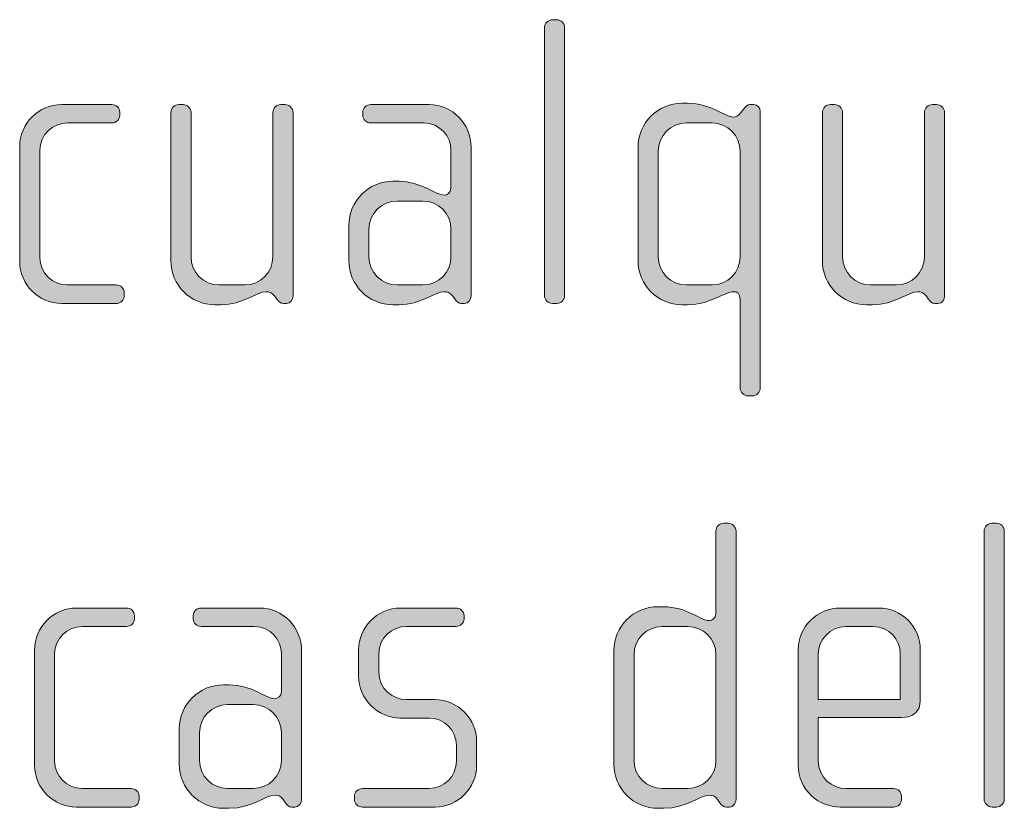
# Model space of a CAD drawing. Units: inches. Extents: x 27 to 184, y -291 to -21.
# Drawn here: x 119 to 125, y -274 to -269 of the extents above; entities that cross this region are included whole.
import ezdxf

# ---------------------------------------------------------------- set-up
doc = ezdxf.new("R2010")
doc.units = ezdxf.units.IN
doc.header["$MEASUREMENT"] = 0
doc.layers.add('Layer 1', color=7, linetype='Continuous')

msp = doc.modelspace()

# ---------------------------------------------------------------- hatches: boundary and pattern name
at = {"layer": 'Layer 1', "true_color": 0x231f20}
h = msp.add_hatch(color=179, dxfattribs=at)
h.dxf.hatch_style = 2
edge = h.paths.add_edge_path()
edge.add_spline(control_points=[(122.0367, -270.6288), (122.0367, -270.6288), (122.0118, -270.6288), (122.0118, -270.6288), (121.9874, -270.6288), (121.965, -270.6064), (121.965, -270.5819), (121.965, -270.5819), (121.965, -269.0055), (121.965, -269.0055), (121.965, -268.9807), (121.9874, -268.9586), (122.0118, -268.9586), (122.0118, -268.9586), (122.0367, -268.9586), (122.0367, -268.9586), (122.0639, -268.9586), (122.0835, -268.9807), (122.0835, -269.0055), (122.0835, -269.0055), (122.0835, -270.5819), (122.0835, -270.5819), (122.0835, -270.6064), (122.0639, -270.6288), (122.0367, -270.6288)], knot_values=[0, 0, 0, 0, 1, 1, 1, 2, 2, 2, 3, 3, 3, 4, 4, 4, 5, 5, 5, 6, 6, 6, 7, 7, 7, 8, 8, 8, 8], degree=3, periodic=1)
h = msp.add_hatch(color=179, dxfattribs=at)
h.dxf.hatch_style = 2
edge = h.paths.add_edge_path()
edge.add_spline(control_points=[(119.4463, -270.6288), (119.4463, -270.6288), (119.1252, -270.6288), (119.1252, -270.6288), (118.9895, -270.6288), (118.8782, -270.5172), (118.8782, -270.3821), (118.8782, -270.3821), (118.8782, -269.7048), (118.8782, -269.7048), (118.8782, -269.5687), (118.9895, -269.4581), (119.1252, -269.4581), (119.1252, -269.4581), (119.4194, -269.4581), (119.4194, -269.4581), (119.4463, -269.4581), (119.4663, -269.4774), (119.4663, -269.5022), (119.4663, -269.5022), (119.4663, -269.5219), (119.4663, -269.5219), (119.4663, -269.5463), (119.4463, -269.5663), (119.4194, -269.5663), (119.4194, -269.5663), (119.16, -269.5663), (119.16, -269.5663), (119.0708, -269.5663), (118.997, -269.638), (118.997, -269.7269), (118.997, -269.7269), (118.997, -270.3594), (118.997, -270.3594), (118.997, -270.4483), (119.0708, -270.5199), (119.1576, -270.5199), (119.1576, -270.5199), (119.4463, -270.5199), (119.4463, -270.5199), (119.4711, -270.5199), (119.4935, -270.5399), (119.4935, -270.5647), (119.4935, -270.5647), (119.4935, -270.5843), (119.4935, -270.5843), (119.4935, -270.6091), (119.4711, -270.6288), (119.4463, -270.6288)], knot_values=[0, 0, 0, 0, 1, 1, 1, 2, 2, 2, 3, 3, 3, 4, 4, 4, 5, 5, 5, 6, 6, 6, 7, 7, 7, 8, 8, 8, 9, 9, 9, 10, 10, 10, 11, 11, 11, 12, 12, 12, 13, 13, 13, 14, 14, 14, 15, 15, 15, 16, 16, 16, 16], degree=3, periodic=1)
h = msp.add_hatch(color=179, dxfattribs=at)
h.dxf.hatch_style = 2
edge = h.paths.add_edge_path()
edge.add_spline(control_points=[(120.4467, -270.6288), (120.4467, -270.6288), (120.4295, -270.6288), (120.4295, -270.6288), (120.4123, -270.6288), (120.4023, -270.6188), (120.3899, -270.6016), (120.3899, -270.6016), (120.3775, -270.5843), (120.3775, -270.5843), (120.3627, -270.562), (120.3455, -270.5595), (120.3282, -270.5595), (120.271, -270.5595), (120.1946, -270.6364), (120.0612, -270.6364), (120.0612, -270.6364), (120.0264, -270.6364), (120.0264, -270.6364), (119.8831, -270.6364), (119.7674, -270.5199), (119.7674, -270.3766), (119.7674, -270.3766), (119.7674, -269.505), (119.7674, -269.505), (119.7674, -269.4798), (119.7894, -269.4581), (119.8142, -269.4581), (119.8142, -269.4581), (119.839, -269.4581), (119.839, -269.4581), (119.8638, -269.4581), (119.8859, -269.4798), (119.8859, -269.505), (119.8859, -269.505), (119.8859, -270.3546), (119.8859, -270.3546), (119.8859, -270.4462), (119.9599, -270.5199), (120.0512, -270.5199), (120.0512, -270.5199), (120.2021, -270.5199), (120.2021, -270.5199), (120.2934, -270.5199), (120.3675, -270.4462), (120.3675, -270.3546), (120.3675, -270.3546), (120.3675, -269.505), (120.3675, -269.505), (120.3675, -269.4798), (120.3899, -269.4581), (120.4144, -269.4581), (120.4144, -269.4581), (120.4392, -269.4581), (120.4392, -269.4581), (120.464, -269.4581), (120.486, -269.4798), (120.486, -269.505), (120.486, -269.505), (120.486, -270.5843), (120.486, -270.5843), (120.486, -270.6064), (120.4715, -270.6288), (120.4467, -270.6288)], knot_values=[0, 0, 0, 0, 1, 1, 1, 2, 2, 2, 3, 3, 3, 4, 4, 4, 5, 5, 5, 6, 6, 6, 7, 7, 7, 8, 8, 8, 9, 9, 9, 10, 10, 10, 11, 11, 11, 12, 12, 12, 13, 13, 13, 14, 14, 14, 15, 15, 15, 16, 16, 16, 17, 17, 17, 18, 18, 18, 19, 19, 19, 20, 20, 20, 21, 21, 21, 21], degree=3, periodic=1)
h = msp.add_hatch(color=179, dxfattribs=at)
h.dxf.hatch_style = 2
edge = h.paths.add_edge_path()
edge.add_spline(control_points=[(121.4937, -270.6288), (121.4937, -270.6288), (121.4761, -270.6288), (121.4761, -270.6288), (121.4589, -270.6288), (121.4493, -270.6188), (121.4369, -270.6016), (121.4369, -270.6016), (121.4245, -270.5843), (121.4245, -270.5843), (121.4096, -270.562), (121.3924, -270.5595), (121.3748, -270.5595), (121.3183, -270.5595), (121.2419, -270.6364), (121.1082, -270.6364), (121.1082, -270.6364), (121.0737, -270.6364), (121.0737, -270.6364), (120.9304, -270.6364), (120.814, -270.5199), (120.814, -270.3766), (120.814, -270.3766), (120.814, -270.1692), (120.814, -270.1692), (120.814, -270.0259), (120.9304, -269.9098), (121.0737, -269.9098), (121.0737, -269.9098), (121.1082, -269.9098), (121.1082, -269.9098), (121.2419, -269.9098), (121.3256, -269.9914), (121.3748, -269.9914), (121.3924, -269.9914), (121.4148, -269.9766), (121.4148, -269.9522), (121.4148, -269.9522), (121.4148, -269.7244), (121.4148, -269.7244), (121.4148, -269.648), (121.3528, -269.5663), (121.2539, -269.5663), (121.2539, -269.5663), (120.9428, -269.5663), (120.9428, -269.5663), (120.918, -269.5663), (120.896, -269.5463), (120.896, -269.5219), (120.896, -269.5219), (120.896, -269.5022), (120.896, -269.5022), (120.896, -269.4774), (120.918, -269.4581), (120.9428, -269.4581), (120.9428, -269.4581), (121.286, -269.4581), (121.286, -269.4581), (121.4245, -269.4581), (121.5333, -269.5711), (121.5333, -269.7096), (121.5333, -269.7096), (121.5333, -270.5843), (121.5333, -270.5843), (121.5333, -270.6064), (121.5182, -270.6288), (121.4937, -270.6288)], knot_values=[0, 0, 0, 0, 1, 1, 1, 2, 2, 2, 3, 3, 3, 4, 4, 4, 5, 5, 5, 6, 6, 6, 7, 7, 7, 8, 8, 8, 9, 9, 9, 10, 10, 10, 11, 11, 11, 12, 12, 12, 13, 13, 13, 14, 14, 14, 15, 15, 15, 16, 16, 16, 17, 17, 17, 18, 18, 18, 19, 19, 19, 20, 20, 20, 21, 21, 21, 22, 22, 22, 22], degree=3, periodic=1)
edge = h.paths.add_edge_path()
edge.add_spline(control_points=[(121.4148, -270.1916), (121.4148, -270.1), (121.3404, -270.0259), (121.2491, -270.0259), (121.2491, -270.0259), (121.0986, -270.0259), (121.0986, -270.0259), (121.0069, -270.0259), (120.9325, -270.1), (120.9325, -270.1916), (120.9325, -270.1916), (120.9325, -270.3546), (120.9325, -270.3546), (120.9325, -270.4462), (121.0069, -270.5199), (121.0986, -270.5199), (121.0986, -270.5199), (121.2491, -270.5199), (121.2491, -270.5199), (121.3404, -270.5199), (121.4148, -270.4462), (121.4148, -270.3546), (121.4148, -270.3546), (121.4148, -270.1916), (121.4148, -270.1916)], knot_values=[0, 0, 0, 0, 1, 1, 1, 2, 2, 2, 3, 3, 3, 4, 4, 4, 5, 5, 5, 6, 6, 6, 7, 7, 7, 8, 8, 8, 8], degree=3, periodic=1)
h = msp.add_hatch(color=179, dxfattribs=at)
h.dxf.hatch_style = 2
edge = h.paths.add_edge_path()
edge.add_spline(control_points=[(123.1877, -271.1724), (123.1877, -271.1724), (123.1629, -271.1724), (123.1629, -271.1724), (123.138, -271.1724), (123.116, -271.15), (123.116, -271.1256), (123.116, -271.1256), (123.116, -270.614), (123.116, -270.614), (123.116, -270.5843), (123.1064, -270.5595), (123.0815, -270.5595), (123.0195, -270.5595), (122.9403, -270.6364), (122.807, -270.6364), (122.807, -270.6364), (122.7749, -270.6364), (122.7749, -270.6364), (122.6316, -270.6364), (122.5155, -270.5199), (122.5155, -270.3766), (122.5155, -270.3766), (122.5155, -269.7096), (122.5155, -269.7096), (122.5155, -269.5663), (122.6316, -269.4502), (122.7749, -269.4502), (122.7749, -269.4502), (122.807, -269.4502), (122.807, -269.4502), (122.9431, -269.4502), (123.0295, -269.5319), (123.0764, -269.5319), (123.094, -269.5319), (123.1084, -269.5219), (123.1208, -269.505), (123.1208, -269.505), (123.138, -269.4823), (123.138, -269.4823), (123.1505, -269.4674), (123.1604, -269.4581), (123.1728, -269.4581), (123.1728, -269.4581), (123.1973, -269.4581), (123.1973, -269.4581), (123.2173, -269.4581), (123.2345, -269.4774), (123.2345, -269.4995), (123.2345, -269.4995), (123.2345, -271.1256), (123.2345, -271.1256), (123.2345, -271.15), (123.2125, -271.1724), (123.1877, -271.1724)], knot_values=[0, 0, 0, 0, 1, 1, 1, 2, 2, 2, 3, 3, 3, 4, 4, 4, 5, 5, 5, 6, 6, 6, 7, 7, 7, 8, 8, 8, 9, 9, 9, 10, 10, 10, 11, 11, 11, 12, 12, 12, 13, 13, 13, 14, 14, 14, 15, 15, 15, 16, 16, 16, 17, 17, 17, 18, 18, 18, 18], degree=3, periodic=1)
edge = h.paths.add_edge_path()
edge.add_spline(control_points=[(123.116, -269.732), (123.116, -269.6407), (123.0419, -269.5663), (122.9506, -269.5663), (122.9506, -269.5663), (122.7997, -269.5663), (122.7997, -269.5663), (122.7081, -269.5663), (122.6344, -269.6407), (122.6344, -269.732), (122.6344, -269.732), (122.6344, -270.3546), (122.6344, -270.3546), (122.6344, -270.4462), (122.7081, -270.5199), (122.7997, -270.5199), (122.7997, -270.5199), (122.9506, -270.5199), (122.9506, -270.5199), (123.0419, -270.5199), (123.116, -270.4462), (123.116, -270.3546), (123.116, -270.3546), (123.116, -269.732), (123.116, -269.732)], knot_values=[0, 0, 0, 0, 1, 1, 1, 2, 2, 2, 3, 3, 3, 4, 4, 4, 5, 5, 5, 6, 6, 6, 7, 7, 7, 8, 8, 8, 8], degree=3, periodic=1)
h = msp.add_hatch(color=179, dxfattribs=at)
h.dxf.hatch_style = 2
edge = h.paths.add_edge_path()
edge.add_spline(control_points=[(124.2791, -270.6288), (124.2791, -270.6288), (124.2618, -270.6288), (124.2618, -270.6288), (124.2446, -270.6288), (124.2346, -270.6188), (124.2222, -270.6016), (124.2222, -270.6016), (124.2098, -270.5843), (124.2098, -270.5843), (124.195, -270.562), (124.1778, -270.5595), (124.1606, -270.5595), (124.1034, -270.5595), (124.0269, -270.6364), (123.8936, -270.6364), (123.8936, -270.6364), (123.8588, -270.6364), (123.8588, -270.6364), (123.7154, -270.6364), (123.5997, -270.5199), (123.5997, -270.3766), (123.5997, -270.3766), (123.5997, -269.505), (123.5997, -269.505), (123.5997, -269.4798), (123.6217, -269.4581), (123.6465, -269.4581), (123.6465, -269.4581), (123.6713, -269.4581), (123.6713, -269.4581), (123.6962, -269.4581), (123.7182, -269.4798), (123.7182, -269.505), (123.7182, -269.505), (123.7182, -270.3546), (123.7182, -270.3546), (123.7182, -270.4462), (123.7923, -270.5199), (123.8836, -270.5199), (123.8836, -270.5199), (124.0345, -270.5199), (124.0345, -270.5199), (124.1261, -270.5199), (124.1998, -270.4462), (124.1998, -270.3546), (124.1998, -270.3546), (124.1998, -269.505), (124.1998, -269.505), (124.1998, -269.4798), (124.2222, -269.4581), (124.2467, -269.4581), (124.2467, -269.4581), (124.2715, -269.4581), (124.2715, -269.4581), (124.2963, -269.4581), (124.3183, -269.4798), (124.3183, -269.505), (124.3183, -269.505), (124.3183, -270.5843), (124.3183, -270.5843), (124.3183, -270.6064), (124.3039, -270.6288), (124.2791, -270.6288)], knot_values=[0, 0, 0, 0, 1, 1, 1, 2, 2, 2, 3, 3, 3, 4, 4, 4, 5, 5, 5, 6, 6, 6, 7, 7, 7, 8, 8, 8, 9, 9, 9, 10, 10, 10, 11, 11, 11, 12, 12, 12, 13, 13, 13, 14, 14, 14, 15, 15, 15, 16, 16, 16, 17, 17, 17, 18, 18, 18, 19, 19, 19, 20, 20, 20, 21, 21, 21, 21], degree=3, periodic=1)
h = msp.add_hatch(color=179, dxfattribs=at)
h.dxf.hatch_style = 2
edge = h.paths.add_edge_path()
edge.add_spline(control_points=[(123.0526, -273.5919), (123.0526, -273.5919), (123.0347, -273.5919), (123.0347, -273.5919), (123.0178, -273.5919), (123.0078, -273.5819), (122.9954, -273.5647), (122.9954, -273.5647), (122.983, -273.5475), (122.983, -273.5475), (122.9685, -273.5251), (122.9513, -273.5227), (122.9338, -273.5227), (122.8769, -273.5227), (122.8004, -273.5995), (122.6668, -273.5995), (122.6668, -273.5995), (122.6323, -273.5995), (122.6323, -273.5995), (122.489, -273.5995), (122.3729, -273.483), (122.3729, -273.3394), (122.3729, -273.3394), (122.3729, -272.6728), (122.3729, -272.6728), (122.3729, -272.5294), (122.489, -272.4133), (122.6323, -272.4133), (122.6323, -272.4133), (122.6668, -272.4133), (122.6668, -272.4133), (122.8004, -272.4133), (122.8845, -272.495), (122.9338, -272.495), (122.9513, -272.495), (122.9734, -272.4802), (122.9734, -272.4554), (122.9734, -272.4554), (122.9734, -271.9689), (122.9734, -271.9689), (122.9734, -271.9414), (122.9934, -271.9221), (123.0202, -271.9221), (123.0202, -271.9221), (123.045, -271.9221), (123.045, -271.9221), (123.0698, -271.9221), (123.0919, -271.9438), (123.0919, -271.9689), (123.0919, -271.9689), (123.0919, -273.5475), (123.0919, -273.5475), (123.0919, -273.5695), (123.0771, -273.5919), (123.0526, -273.5919)], knot_values=[0, 0, 0, 0, 1, 1, 1, 2, 2, 2, 3, 3, 3, 4, 4, 4, 5, 5, 5, 6, 6, 6, 7, 7, 7, 8, 8, 8, 9, 9, 9, 10, 10, 10, 11, 11, 11, 12, 12, 12, 13, 13, 13, 14, 14, 14, 15, 15, 15, 16, 16, 16, 17, 17, 17, 18, 18, 18, 18], degree=3, periodic=1)
edge = h.paths.add_edge_path()
edge.add_spline(control_points=[(122.9734, -272.6952), (122.9734, -272.6035), (122.8993, -272.5294), (122.808, -272.5294), (122.808, -272.5294), (122.6571, -272.5294), (122.6571, -272.5294), (122.5655, -272.5294), (122.4917, -272.6035), (122.4917, -272.6952), (122.4917, -272.6952), (122.4917, -273.3177), (122.4917, -273.3177), (122.4917, -273.409), (122.5655, -273.483), (122.6571, -273.483), (122.6571, -273.483), (122.808, -273.483), (122.808, -273.483), (122.8993, -273.483), (122.9734, -273.409), (122.9734, -273.3177), (122.9734, -273.3177), (122.9734, -272.6952), (122.9734, -272.6952)], knot_values=[0, 0, 0, 0, 1, 1, 1, 2, 2, 2, 3, 3, 3, 4, 4, 4, 5, 5, 5, 6, 6, 6, 7, 7, 7, 8, 8, 8, 8], degree=3, periodic=1)
h = msp.add_hatch(color=179, dxfattribs=at)
h.dxf.hatch_style = 2
edge = h.paths.add_edge_path()
edge.add_spline(control_points=[(124.6229, -273.5919), (124.6229, -273.5919), (124.5981, -273.5919), (124.5981, -273.5919), (124.5733, -273.5919), (124.5512, -273.5695), (124.5512, -273.5447), (124.5512, -273.5447), (124.5512, -271.9689), (124.5512, -271.9689), (124.5512, -271.9438), (124.5733, -271.9221), (124.5981, -271.9221), (124.5981, -271.9221), (124.6229, -271.9221), (124.6229, -271.9221), (124.6498, -271.9221), (124.6697, -271.9438), (124.6697, -271.9689), (124.6697, -271.9689), (124.6697, -273.5447), (124.6697, -273.5447), (124.6697, -273.5695), (124.6498, -273.5919), (124.6229, -273.5919)], knot_values=[0, 0, 0, 0, 1, 1, 1, 2, 2, 2, 3, 3, 3, 4, 4, 4, 5, 5, 5, 6, 6, 6, 7, 7, 7, 8, 8, 8, 8], degree=3, periodic=1)
h = msp.add_hatch(color=179, dxfattribs=at)
h.dxf.hatch_style = 2
edge = h.paths.add_edge_path()
edge.add_spline(control_points=[(119.5334, -273.5919), (119.5334, -273.5919), (119.2124, -273.5919), (119.2124, -273.5919), (119.0763, -273.5919), (118.9653, -273.4806), (118.9653, -273.3449), (118.9653, -273.3449), (118.9653, -272.6683), (118.9653, -272.6683), (118.9653, -272.5319), (119.0763, -272.4209), (119.2124, -272.4209), (119.2124, -272.4209), (119.5062, -272.4209), (119.5062, -272.4209), (119.5334, -272.4209), (119.5531, -272.4409), (119.5531, -272.4654), (119.5531, -272.4654), (119.5531, -272.485), (119.5531, -272.485), (119.5531, -272.5098), (119.5334, -272.5294), (119.5062, -272.5294), (119.5062, -272.5294), (119.2472, -272.5294), (119.2472, -272.5294), (119.1579, -272.5294), (119.0839, -272.6011), (119.0839, -272.69), (119.0839, -272.69), (119.0839, -273.3229), (119.0839, -273.3229), (119.0839, -273.4114), (119.1579, -273.483), (119.2444, -273.483), (119.2444, -273.483), (119.5334, -273.483), (119.5334, -273.483), (119.5582, -273.483), (119.5806, -273.5034), (119.5806, -273.5278), (119.5806, -273.5278), (119.5806, -273.5475), (119.5806, -273.5475), (119.5806, -273.5723), (119.5582, -273.5919), (119.5334, -273.5919)], knot_values=[0, 0, 0, 0, 1, 1, 1, 2, 2, 2, 3, 3, 3, 4, 4, 4, 5, 5, 5, 6, 6, 6, 7, 7, 7, 8, 8, 8, 9, 9, 9, 10, 10, 10, 11, 11, 11, 12, 12, 12, 13, 13, 13, 14, 14, 14, 15, 15, 15, 16, 16, 16, 16], degree=3, periodic=1)
h = msp.add_hatch(color=179, dxfattribs=at)
h.dxf.hatch_style = 2
edge = h.paths.add_edge_path()
edge.add_spline(control_points=[(120.4967, -273.5919), (120.4967, -273.5919), (120.4791, -273.5919), (120.4791, -273.5919), (120.4619, -273.5919), (120.4523, -273.5819), (120.4398, -273.5647), (120.4398, -273.5647), (120.4274, -273.5475), (120.4274, -273.5475), (120.4126, -273.5251), (120.3954, -273.5227), (120.3778, -273.5227), (120.3213, -273.5227), (120.2449, -273.5995), (120.1112, -273.5995), (120.1112, -273.5995), (120.0767, -273.5995), (120.0767, -273.5995), (119.9334, -273.5995), (119.817, -273.483), (119.817, -273.3394), (119.817, -273.3394), (119.817, -273.1327), (119.817, -273.1327), (119.817, -272.989), (119.9334, -272.8729), (120.0767, -272.8729), (120.0767, -272.8729), (120.1112, -272.8729), (120.1112, -272.8729), (120.2449, -272.8729), (120.3286, -272.9546), (120.3778, -272.9546), (120.3954, -272.9546), (120.4178, -272.9398), (120.4178, -272.915), (120.4178, -272.915), (120.4178, -272.6876), (120.4178, -272.6876), (120.4178, -272.6111), (120.3558, -272.5294), (120.2566, -272.5294), (120.2566, -272.5294), (119.9458, -272.5294), (119.9458, -272.5294), (119.921, -272.5294), (119.899, -272.5098), (119.899, -272.485), (119.899, -272.485), (119.899, -272.4654), (119.899, -272.4654), (119.899, -272.4409), (119.921, -272.4209), (119.9458, -272.4209), (119.9458, -272.4209), (120.289, -272.4209), (120.289, -272.4209), (120.4274, -272.4209), (120.5363, -272.5346), (120.5363, -272.6728), (120.5363, -272.6728), (120.5363, -273.5475), (120.5363, -273.5475), (120.5363, -273.5695), (120.5212, -273.5919), (120.4967, -273.5919)], knot_values=[0, 0, 0, 0, 1, 1, 1, 2, 2, 2, 3, 3, 3, 4, 4, 4, 5, 5, 5, 6, 6, 6, 7, 7, 7, 8, 8, 8, 9, 9, 9, 10, 10, 10, 11, 11, 11, 12, 12, 12, 13, 13, 13, 14, 14, 14, 15, 15, 15, 16, 16, 16, 17, 17, 17, 18, 18, 18, 19, 19, 19, 20, 20, 20, 21, 21, 21, 22, 22, 22, 22], degree=3, periodic=1)
edge = h.paths.add_edge_path()
edge.add_spline(control_points=[(120.4178, -273.1547), (120.4178, -273.0631), (120.3434, -272.989), (120.2521, -272.989), (120.2521, -272.989), (120.1015, -272.989), (120.1015, -272.989), (120.0099, -272.989), (119.9358, -273.0631), (119.9358, -273.1547), (119.9358, -273.1547), (119.9358, -273.3177), (119.9358, -273.3177), (119.9358, -273.409), (120.0099, -273.483), (120.1015, -273.483), (120.1015, -273.483), (120.2521, -273.483), (120.2521, -273.483), (120.3434, -273.483), (120.4178, -273.409), (120.4178, -273.3177), (120.4178, -273.3177), (120.4178, -273.1547), (120.4178, -273.1547)], knot_values=[0, 0, 0, 0, 1, 1, 1, 2, 2, 2, 3, 3, 3, 4, 4, 4, 5, 5, 5, 6, 6, 6, 7, 7, 7, 8, 8, 8, 8], degree=3, periodic=1)
h = msp.add_hatch(color=179, dxfattribs=at)
h.dxf.hatch_style = 2
edge = h.paths.add_edge_path()
edge.add_spline(control_points=[(121.3211, -273.5919), (121.3211, -273.5919), (120.8939, -273.5919), (120.8939, -273.5919), (120.8667, -273.5919), (120.8471, -273.5723), (120.8471, -273.5475), (120.8471, -273.5475), (120.8471, -273.5278), (120.8471, -273.5278), (120.8471, -273.5034), (120.8691, -273.483), (120.8939, -273.483), (120.8939, -273.483), (121.2842, -273.483), (121.2842, -273.483), (121.3755, -273.483), (121.4472, -273.4114), (121.4472, -273.3201), (121.4472, -273.3201), (121.4472, -273.2288), (121.4472, -273.2288), (121.4472, -273.1403), (121.3755, -273.0686), (121.2867, -273.0686), (121.2867, -273.0686), (121.1185, -273.0686), (121.1185, -273.0686), (120.9828, -273.0686), (120.8715, -272.9518), (120.8715, -272.8237), (120.8715, -272.8237), (120.8715, -272.6655), (120.8715, -272.6655), (120.8715, -272.5394), (120.9752, -272.4209), (121.1185, -272.4209), (121.1185, -272.4209), (121.4448, -272.4209), (121.4448, -272.4209), (121.4692, -272.4209), (121.492, -272.4409), (121.492, -272.4654), (121.492, -272.4654), (121.492, -272.485), (121.492, -272.485), (121.492, -272.5098), (121.4692, -272.5294), (121.4448, -272.5294), (121.4448, -272.5294), (121.1509, -272.5294), (121.1509, -272.5294), (121.0717, -272.5294), (120.9904, -272.5939), (120.9904, -272.69), (120.9904, -272.69), (120.9904, -272.7989), (120.9904, -272.7989), (120.9904, -272.8953), (121.0717, -272.9594), (121.1509, -272.9594), (121.1509, -272.9594), (121.3187, -272.9594), (121.3187, -272.9594), (121.4544, -272.9594), (121.5657, -273.0731), (121.5657, -273.2043), (121.5657, -273.2043), (121.5657, -273.3473), (121.5657, -273.3473), (121.5657, -273.4806), (121.4544, -273.5919), (121.3211, -273.5919)], knot_values=[0, 0, 0, 0, 1, 1, 1, 2, 2, 2, 3, 3, 3, 4, 4, 4, 5, 5, 5, 6, 6, 6, 7, 7, 7, 8, 8, 8, 9, 9, 9, 10, 10, 10, 11, 11, 11, 12, 12, 12, 13, 13, 13, 14, 14, 14, 15, 15, 15, 16, 16, 16, 17, 17, 17, 18, 18, 18, 19, 19, 19, 20, 20, 20, 21, 21, 21, 22, 22, 22, 23, 23, 23, 24, 24, 24, 24], degree=3, periodic=1)
h = msp.add_hatch(color=179, dxfattribs=at)
h.dxf.hatch_style = 2
edge = h.paths.add_edge_path()
edge.add_spline(control_points=[(124.0648, -273.0655), (124.0648, -273.0655), (123.5756, -273.0655), (123.5756, -273.0655), (123.5756, -273.0655), (123.5756, -273.3201), (123.5756, -273.3201), (123.5756, -273.4214), (123.6569, -273.483), (123.7389, -273.483), (123.7389, -273.483), (124.0179, -273.483), (124.0179, -273.483), (124.0448, -273.483), (124.0648, -273.5034), (124.0648, -273.5278), (124.0648, -273.5278), (124.0648, -273.5475), (124.0648, -273.5475), (124.0648, -273.5723), (124.0448, -273.5919), (124.0179, -273.5919), (124.0179, -273.5919), (123.7041, -273.5919), (123.7041, -273.5919), (123.5804, -273.5919), (123.4571, -273.493), (123.4571, -273.3449), (123.4571, -273.3449), (123.4571, -272.6655), (123.4571, -272.6655), (123.4571, -272.5294), (123.5708, -272.4209), (123.7065, -272.4209), (123.7065, -272.4209), (123.9311, -272.4209), (123.9311, -272.4209), (124.0648, -272.4209), (124.1757, -272.5294), (124.1757, -272.6683), (124.1757, -272.6683), (124.1757, -272.9642), (124.1757, -272.9642), (124.1757, -273.0286), (124.134, -273.0655), (124.0648, -273.0655)], knot_values=[0, 0, 0, 0, 1, 1, 1, 2, 2, 2, 3, 3, 3, 4, 4, 4, 5, 5, 5, 6, 6, 6, 7, 7, 7, 8, 8, 8, 9, 9, 9, 10, 10, 10, 11, 11, 11, 12, 12, 12, 13, 13, 13, 14, 14, 14, 15, 15, 15, 15], degree=3, periodic=1)
edge = h.paths.add_edge_path()
edge.add_spline(control_points=[(124.0572, -272.69), (124.0572, -272.6059), (123.9955, -272.5294), (123.8967, -272.5294), (123.8967, -272.5294), (123.7389, -272.5294), (123.7389, -272.5294), (123.6424, -272.5294), (123.5756, -272.6111), (123.5756, -272.69), (123.5756, -272.69), (123.5756, -272.9594), (123.5756, -272.9594), (123.5756, -272.9594), (124.0572, -272.9594), (124.0572, -272.9594), (124.0572, -272.9594), (124.0572, -272.69), (124.0572, -272.69)], knot_values=[0, 0, 0, 0, 1, 1, 1, 2, 2, 2, 3, 3, 3, 4, 4, 4, 5, 5, 5, 6, 6, 6, 6], degree=3, periodic=1)

# ---------------------------------------------------------------- linework, layer by layer
at = {"layer": 'Layer 1', "lineweight": 0}
for points, knots in [([(122.0367, -270.6288), (122.0367, -270.6288), (122.0118, -270.6288), (122.0118, -270.6288), (121.9874, -270.6288), (121.965, -270.6064), (121.965, -270.5819), (121.965, -270.5819), (121.965, -269.0055), (121.965, -269.0055), (121.965, -268.9807), (121.9874, -268.9586), (122.0118, -268.9586), (122.0118, -268.9586), (122.0367, -268.9586), (122.0367, -268.9586), (122.0639, -268.9586), (122.0835, -268.9807), (122.0835, -269.0055), (122.0835, -269.0055), (122.0835, -270.5819), (122.0835, -270.5819), (122.0835, -270.6064), (122.0639, -270.6288), (122.0367, -270.6288)], [0, 0, 0, 0, 1, 1, 1, 2, 2, 2, 3, 3, 3, 4, 4, 4, 5, 5, 5, 6, 6, 6, 7, 7, 7, 8, 8, 8, 8]), ([(119.4463, -270.6288), (119.4463, -270.6288), (119.1252, -270.6288), (119.1252, -270.6288), (118.9895, -270.6288), (118.8782, -270.5172), (118.8782, -270.3821), (118.8782, -270.3821), (118.8782, -269.7048), (118.8782, -269.7048), (118.8782, -269.5687), (118.9895, -269.4581), (119.1252, -269.4581), (119.1252, -269.4581), (119.4194, -269.4581), (119.4194, -269.4581), (119.4463, -269.4581), (119.4663, -269.4774), (119.4663, -269.5022), (119.4663, -269.5022), (119.4663, -269.5219), (119.4663, -269.5219), (119.4663, -269.5463), (119.4463, -269.5663), (119.4194, -269.5663), (119.4194, -269.5663), (119.16, -269.5663), (119.16, -269.5663), (119.0708, -269.5663), (118.997, -269.638), (118.997, -269.7269), (118.997, -269.7269), (118.997, -270.3594), (118.997, -270.3594), (118.997, -270.4483), (119.0708, -270.5199), (119.1576, -270.5199), (119.1576, -270.5199), (119.4463, -270.5199), (119.4463, -270.5199), (119.4711, -270.5199), (119.4935, -270.5399), (119.4935, -270.5647), (119.4935, -270.5647), (119.4935, -270.5843), (119.4935, -270.5843), (119.4935, -270.6091), (119.4711, -270.6288), (119.4463, -270.6288)], [0, 0, 0, 0, 1, 1, 1, 2, 2, 2, 3, 3, 3, 4, 4, 4, 5, 5, 5, 6, 6, 6, 7, 7, 7, 8, 8, 8, 9, 9, 9, 10, 10, 10, 11, 11, 11, 12, 12, 12, 13, 13, 13, 14, 14, 14, 15, 15, 15, 16, 16, 16, 16]), ([(120.4467, -270.6288), (120.4467, -270.6288), (120.4295, -270.6288), (120.4295, -270.6288), (120.4123, -270.6288), (120.4023, -270.6188), (120.3899, -270.6016), (120.3899, -270.6016), (120.3775, -270.5843), (120.3775, -270.5843), (120.3627, -270.562), (120.3455, -270.5595), (120.3282, -270.5595), (120.271, -270.5595), (120.1946, -270.6364), (120.0612, -270.6364), (120.0612, -270.6364), (120.0264, -270.6364), (120.0264, -270.6364), (119.8831, -270.6364), (119.7674, -270.5199), (119.7674, -270.3766), (119.7674, -270.3766), (119.7674, -269.505), (119.7674, -269.505), (119.7674, -269.4798), (119.7894, -269.4581), (119.8142, -269.4581), (119.8142, -269.4581), (119.839, -269.4581), (119.839, -269.4581), (119.8638, -269.4581), (119.8859, -269.4798), (119.8859, -269.505), (119.8859, -269.505), (119.8859, -270.3546), (119.8859, -270.3546), (119.8859, -270.4462), (119.9599, -270.5199), (120.0512, -270.5199), (120.0512, -270.5199), (120.2021, -270.5199), (120.2021, -270.5199), (120.2934, -270.5199), (120.3675, -270.4462), (120.3675, -270.3546), (120.3675, -270.3546), (120.3675, -269.505), (120.3675, -269.505), (120.3675, -269.4798), (120.3899, -269.4581), (120.4144, -269.4581), (120.4144, -269.4581), (120.4392, -269.4581), (120.4392, -269.4581), (120.464, -269.4581), (120.486, -269.4798), (120.486, -269.505), (120.486, -269.505), (120.486, -270.5843), (120.486, -270.5843), (120.486, -270.6064), (120.4715, -270.6288), (120.4467, -270.6288)], [0, 0, 0, 0, 1, 1, 1, 2, 2, 2, 3, 3, 3, 4, 4, 4, 5, 5, 5, 6, 6, 6, 7, 7, 7, 8, 8, 8, 9, 9, 9, 10, 10, 10, 11, 11, 11, 12, 12, 12, 13, 13, 13, 14, 14, 14, 15, 15, 15, 16, 16, 16, 17, 17, 17, 18, 18, 18, 19, 19, 19, 20, 20, 20, 21, 21, 21, 21]), ([(121.4937, -270.6288), (121.4937, -270.6288), (121.4761, -270.6288), (121.4761, -270.6288), (121.4589, -270.6288), (121.4493, -270.6188), (121.4369, -270.6016), (121.4369, -270.6016), (121.4245, -270.5843), (121.4245, -270.5843), (121.4096, -270.562), (121.3924, -270.5595), (121.3748, -270.5595), (121.3183, -270.5595), (121.2419, -270.6364), (121.1082, -270.6364), (121.1082, -270.6364), (121.0737, -270.6364), (121.0737, -270.6364), (120.9304, -270.6364), (120.814, -270.5199), (120.814, -270.3766), (120.814, -270.3766), (120.814, -270.1692), (120.814, -270.1692), (120.814, -270.0259), (120.9304, -269.9098), (121.0737, -269.9098), (121.0737, -269.9098), (121.1082, -269.9098), (121.1082, -269.9098), (121.2419, -269.9098), (121.3256, -269.9914), (121.3748, -269.9914), (121.3924, -269.9914), (121.4148, -269.9766), (121.4148, -269.9522), (121.4148, -269.9522), (121.4148, -269.7244), (121.4148, -269.7244), (121.4148, -269.648), (121.3528, -269.5663), (121.2539, -269.5663), (121.2539, -269.5663), (120.9428, -269.5663), (120.9428, -269.5663), (120.918, -269.5663), (120.896, -269.5463), (120.896, -269.5219), (120.896, -269.5219), (120.896, -269.5022), (120.896, -269.5022), (120.896, -269.4774), (120.918, -269.4581), (120.9428, -269.4581), (120.9428, -269.4581), (121.286, -269.4581), (121.286, -269.4581), (121.4245, -269.4581), (121.5333, -269.5711), (121.5333, -269.7096), (121.5333, -269.7096), (121.5333, -270.5843), (121.5333, -270.5843), (121.5333, -270.6064), (121.5182, -270.6288), (121.4937, -270.6288)], [0, 0, 0, 0, 1, 1, 1, 2, 2, 2, 3, 3, 3, 4, 4, 4, 5, 5, 5, 6, 6, 6, 7, 7, 7, 8, 8, 8, 9, 9, 9, 10, 10, 10, 11, 11, 11, 12, 12, 12, 13, 13, 13, 14, 14, 14, 15, 15, 15, 16, 16, 16, 17, 17, 17, 18, 18, 18, 19, 19, 19, 20, 20, 20, 21, 21, 21, 22, 22, 22, 22]), ([(123.1877, -271.1724), (123.1877, -271.1724), (123.1629, -271.1724), (123.1629, -271.1724), (123.138, -271.1724), (123.116, -271.15), (123.116, -271.1256), (123.116, -271.1256), (123.116, -270.614), (123.116, -270.614), (123.116, -270.5843), (123.1064, -270.5595), (123.0815, -270.5595), (123.0195, -270.5595), (122.9403, -270.6364), (122.807, -270.6364), (122.807, -270.6364), (122.7749, -270.6364), (122.7749, -270.6364), (122.6316, -270.6364), (122.5155, -270.5199), (122.5155, -270.3766), (122.5155, -270.3766), (122.5155, -269.7096), (122.5155, -269.7096), (122.5155, -269.5663), (122.6316, -269.4502), (122.7749, -269.4502), (122.7749, -269.4502), (122.807, -269.4502), (122.807, -269.4502), (122.9431, -269.4502), (123.0295, -269.5319), (123.0764, -269.5319), (123.094, -269.5319), (123.1084, -269.5219), (123.1208, -269.505), (123.1208, -269.505), (123.138, -269.4823), (123.138, -269.4823), (123.1505, -269.4674), (123.1604, -269.4581), (123.1728, -269.4581), (123.1728, -269.4581), (123.1973, -269.4581), (123.1973, -269.4581), (123.2173, -269.4581), (123.2345, -269.4774), (123.2345, -269.4995), (123.2345, -269.4995), (123.2345, -271.1256), (123.2345, -271.1256), (123.2345, -271.15), (123.2125, -271.1724), (123.1877, -271.1724)], [0, 0, 0, 0, 1, 1, 1, 2, 2, 2, 3, 3, 3, 4, 4, 4, 5, 5, 5, 6, 6, 6, 7, 7, 7, 8, 8, 8, 9, 9, 9, 10, 10, 10, 11, 11, 11, 12, 12, 12, 13, 13, 13, 14, 14, 14, 15, 15, 15, 16, 16, 16, 17, 17, 17, 18, 18, 18, 18]), ([(124.2791, -270.6288), (124.2791, -270.6288), (124.2618, -270.6288), (124.2618, -270.6288), (124.2446, -270.6288), (124.2346, -270.6188), (124.2222, -270.6016), (124.2222, -270.6016), (124.2098, -270.5843), (124.2098, -270.5843), (124.195, -270.562), (124.1778, -270.5595), (124.1606, -270.5595), (124.1034, -270.5595), (124.0269, -270.6364), (123.8936, -270.6364), (123.8936, -270.6364), (123.8588, -270.6364), (123.8588, -270.6364), (123.7154, -270.6364), (123.5997, -270.5199), (123.5997, -270.3766), (123.5997, -270.3766), (123.5997, -269.505), (123.5997, -269.505), (123.5997, -269.4798), (123.6217, -269.4581), (123.6465, -269.4581), (123.6465, -269.4581), (123.6713, -269.4581), (123.6713, -269.4581), (123.6962, -269.4581), (123.7182, -269.4798), (123.7182, -269.505), (123.7182, -269.505), (123.7182, -270.3546), (123.7182, -270.3546), (123.7182, -270.4462), (123.7923, -270.5199), (123.8836, -270.5199), (123.8836, -270.5199), (124.0345, -270.5199), (124.0345, -270.5199), (124.1261, -270.5199), (124.1998, -270.4462), (124.1998, -270.3546), (124.1998, -270.3546), (124.1998, -269.505), (124.1998, -269.505), (124.1998, -269.4798), (124.2222, -269.4581), (124.2467, -269.4581), (124.2467, -269.4581), (124.2715, -269.4581), (124.2715, -269.4581), (124.2963, -269.4581), (124.3183, -269.4798), (124.3183, -269.505), (124.3183, -269.505), (124.3183, -270.5843), (124.3183, -270.5843), (124.3183, -270.6064), (124.3039, -270.6288), (124.2791, -270.6288)], [0, 0, 0, 0, 1, 1, 1, 2, 2, 2, 3, 3, 3, 4, 4, 4, 5, 5, 5, 6, 6, 6, 7, 7, 7, 8, 8, 8, 9, 9, 9, 10, 10, 10, 11, 11, 11, 12, 12, 12, 13, 13, 13, 14, 14, 14, 15, 15, 15, 16, 16, 16, 17, 17, 17, 18, 18, 18, 19, 19, 19, 20, 20, 20, 21, 21, 21, 21]), ([(123.116, -269.732), (123.116, -269.6407), (123.0419, -269.5663), (122.9506, -269.5663), (122.9506, -269.5663), (122.7997, -269.5663), (122.7997, -269.5663), (122.7081, -269.5663), (122.6344, -269.6407), (122.6344, -269.732), (122.6344, -269.732), (122.6344, -270.3546), (122.6344, -270.3546), (122.6344, -270.4462), (122.7081, -270.5199), (122.7997, -270.5199), (122.7997, -270.5199), (122.9506, -270.5199), (122.9506, -270.5199), (123.0419, -270.5199), (123.116, -270.4462), (123.116, -270.3546), (123.116, -270.3546), (123.116, -269.732), (123.116, -269.732)], [0, 0, 0, 0, 1, 1, 1, 2, 2, 2, 3, 3, 3, 4, 4, 4, 5, 5, 5, 6, 6, 6, 7, 7, 7, 8, 8, 8, 8]), ([(121.4148, -270.1916), (121.4148, -270.1), (121.3404, -270.0259), (121.2491, -270.0259), (121.2491, -270.0259), (121.0986, -270.0259), (121.0986, -270.0259), (121.0069, -270.0259), (120.9325, -270.1), (120.9325, -270.1916), (120.9325, -270.1916), (120.9325, -270.3546), (120.9325, -270.3546), (120.9325, -270.4462), (121.0069, -270.5199), (121.0986, -270.5199), (121.0986, -270.5199), (121.2491, -270.5199), (121.2491, -270.5199), (121.3404, -270.5199), (121.4148, -270.4462), (121.4148, -270.3546), (121.4148, -270.3546), (121.4148, -270.1916), (121.4148, -270.1916)], [0, 0, 0, 0, 1, 1, 1, 2, 2, 2, 3, 3, 3, 4, 4, 4, 5, 5, 5, 6, 6, 6, 7, 7, 7, 8, 8, 8, 8]), ([(123.0526, -273.5919), (123.0526, -273.5919), (123.0347, -273.5919), (123.0347, -273.5919), (123.0178, -273.5919), (123.0078, -273.5819), (122.9954, -273.5647), (122.9954, -273.5647), (122.983, -273.5475), (122.983, -273.5475), (122.9685, -273.5251), (122.9513, -273.5227), (122.9338, -273.5227), (122.8769, -273.5227), (122.8004, -273.5995), (122.6668, -273.5995), (122.6668, -273.5995), (122.6323, -273.5995), (122.6323, -273.5995), (122.489, -273.5995), (122.3729, -273.483), (122.3729, -273.3394), (122.3729, -273.3394), (122.3729, -272.6728), (122.3729, -272.6728), (122.3729, -272.5294), (122.489, -272.4133), (122.6323, -272.4133), (122.6323, -272.4133), (122.6668, -272.4133), (122.6668, -272.4133), (122.8004, -272.4133), (122.8845, -272.495), (122.9338, -272.495), (122.9513, -272.495), (122.9734, -272.4802), (122.9734, -272.4554), (122.9734, -272.4554), (122.9734, -271.9689), (122.9734, -271.9689), (122.9734, -271.9414), (122.9934, -271.9221), (123.0202, -271.9221), (123.0202, -271.9221), (123.045, -271.9221), (123.045, -271.9221), (123.0698, -271.9221), (123.0919, -271.9438), (123.0919, -271.9689), (123.0919, -271.9689), (123.0919, -273.5475), (123.0919, -273.5475), (123.0919, -273.5695), (123.0771, -273.5919), (123.0526, -273.5919)], [0, 0, 0, 0, 1, 1, 1, 2, 2, 2, 3, 3, 3, 4, 4, 4, 5, 5, 5, 6, 6, 6, 7, 7, 7, 8, 8, 8, 9, 9, 9, 10, 10, 10, 11, 11, 11, 12, 12, 12, 13, 13, 13, 14, 14, 14, 15, 15, 15, 16, 16, 16, 17, 17, 17, 18, 18, 18, 18]), ([(124.6229, -273.5919), (124.6229, -273.5919), (124.5981, -273.5919), (124.5981, -273.5919), (124.5733, -273.5919), (124.5512, -273.5695), (124.5512, -273.5447), (124.5512, -273.5447), (124.5512, -271.9689), (124.5512, -271.9689), (124.5512, -271.9438), (124.5733, -271.9221), (124.5981, -271.9221), (124.5981, -271.9221), (124.6229, -271.9221), (124.6229, -271.9221), (124.6498, -271.9221), (124.6697, -271.9438), (124.6697, -271.9689), (124.6697, -271.9689), (124.6697, -273.5447), (124.6697, -273.5447), (124.6697, -273.5695), (124.6498, -273.5919), (124.6229, -273.5919)], [0, 0, 0, 0, 1, 1, 1, 2, 2, 2, 3, 3, 3, 4, 4, 4, 5, 5, 5, 6, 6, 6, 7, 7, 7, 8, 8, 8, 8]), ([(119.5334, -273.5919), (119.5334, -273.5919), (119.2124, -273.5919), (119.2124, -273.5919), (119.0763, -273.5919), (118.9653, -273.4806), (118.9653, -273.3449), (118.9653, -273.3449), (118.9653, -272.6683), (118.9653, -272.6683), (118.9653, -272.5319), (119.0763, -272.4209), (119.2124, -272.4209), (119.2124, -272.4209), (119.5062, -272.4209), (119.5062, -272.4209), (119.5334, -272.4209), (119.5531, -272.4409), (119.5531, -272.4654), (119.5531, -272.4654), (119.5531, -272.485), (119.5531, -272.485), (119.5531, -272.5098), (119.5334, -272.5294), (119.5062, -272.5294), (119.5062, -272.5294), (119.2472, -272.5294), (119.2472, -272.5294), (119.1579, -272.5294), (119.0839, -272.6011), (119.0839, -272.69), (119.0839, -272.69), (119.0839, -273.3229), (119.0839, -273.3229), (119.0839, -273.4114), (119.1579, -273.483), (119.2444, -273.483), (119.2444, -273.483), (119.5334, -273.483), (119.5334, -273.483), (119.5582, -273.483), (119.5806, -273.5034), (119.5806, -273.5278), (119.5806, -273.5278), (119.5806, -273.5475), (119.5806, -273.5475), (119.5806, -273.5723), (119.5582, -273.5919), (119.5334, -273.5919)], [0, 0, 0, 0, 1, 1, 1, 2, 2, 2, 3, 3, 3, 4, 4, 4, 5, 5, 5, 6, 6, 6, 7, 7, 7, 8, 8, 8, 9, 9, 9, 10, 10, 10, 11, 11, 11, 12, 12, 12, 13, 13, 13, 14, 14, 14, 15, 15, 15, 16, 16, 16, 16]), ([(120.4967, -273.5919), (120.4967, -273.5919), (120.4791, -273.5919), (120.4791, -273.5919), (120.4619, -273.5919), (120.4523, -273.5819), (120.4398, -273.5647), (120.4398, -273.5647), (120.4274, -273.5475), (120.4274, -273.5475), (120.4126, -273.5251), (120.3954, -273.5227), (120.3778, -273.5227), (120.3213, -273.5227), (120.2449, -273.5995), (120.1112, -273.5995), (120.1112, -273.5995), (120.0767, -273.5995), (120.0767, -273.5995), (119.9334, -273.5995), (119.817, -273.483), (119.817, -273.3394), (119.817, -273.3394), (119.817, -273.1327), (119.817, -273.1327), (119.817, -272.989), (119.9334, -272.8729), (120.0767, -272.8729), (120.0767, -272.8729), (120.1112, -272.8729), (120.1112, -272.8729), (120.2449, -272.8729), (120.3286, -272.9546), (120.3778, -272.9546), (120.3954, -272.9546), (120.4178, -272.9398), (120.4178, -272.915), (120.4178, -272.915), (120.4178, -272.6876), (120.4178, -272.6876), (120.4178, -272.6111), (120.3558, -272.5294), (120.2566, -272.5294), (120.2566, -272.5294), (119.9458, -272.5294), (119.9458, -272.5294), (119.921, -272.5294), (119.899, -272.5098), (119.899, -272.485), (119.899, -272.485), (119.899, -272.4654), (119.899, -272.4654), (119.899, -272.4409), (119.921, -272.4209), (119.9458, -272.4209), (119.9458, -272.4209), (120.289, -272.4209), (120.289, -272.4209), (120.4274, -272.4209), (120.5363, -272.5346), (120.5363, -272.6728), (120.5363, -272.6728), (120.5363, -273.5475), (120.5363, -273.5475), (120.5363, -273.5695), (120.5212, -273.5919), (120.4967, -273.5919)], [0, 0, 0, 0, 1, 1, 1, 2, 2, 2, 3, 3, 3, 4, 4, 4, 5, 5, 5, 6, 6, 6, 7, 7, 7, 8, 8, 8, 9, 9, 9, 10, 10, 10, 11, 11, 11, 12, 12, 12, 13, 13, 13, 14, 14, 14, 15, 15, 15, 16, 16, 16, 17, 17, 17, 18, 18, 18, 19, 19, 19, 20, 20, 20, 21, 21, 21, 22, 22, 22, 22]), ([(121.3211, -273.5919), (121.3211, -273.5919), (120.8939, -273.5919), (120.8939, -273.5919), (120.8667, -273.5919), (120.8471, -273.5723), (120.8471, -273.5475), (120.8471, -273.5475), (120.8471, -273.5278), (120.8471, -273.5278), (120.8471, -273.5034), (120.8691, -273.483), (120.8939, -273.483), (120.8939, -273.483), (121.2842, -273.483), (121.2842, -273.483), (121.3755, -273.483), (121.4472, -273.4114), (121.4472, -273.3201), (121.4472, -273.3201), (121.4472, -273.2288), (121.4472, -273.2288), (121.4472, -273.1403), (121.3755, -273.0686), (121.2867, -273.0686), (121.2867, -273.0686), (121.1185, -273.0686), (121.1185, -273.0686), (120.9828, -273.0686), (120.8715, -272.9518), (120.8715, -272.8237), (120.8715, -272.8237), (120.8715, -272.6655), (120.8715, -272.6655), (120.8715, -272.5394), (120.9752, -272.4209), (121.1185, -272.4209), (121.1185, -272.4209), (121.4448, -272.4209), (121.4448, -272.4209), (121.4692, -272.4209), (121.492, -272.4409), (121.492, -272.4654), (121.492, -272.4654), (121.492, -272.485), (121.492, -272.485), (121.492, -272.5098), (121.4692, -272.5294), (121.4448, -272.5294), (121.4448, -272.5294), (121.1509, -272.5294), (121.1509, -272.5294), (121.0717, -272.5294), (120.9904, -272.5939), (120.9904, -272.69), (120.9904, -272.69), (120.9904, -272.7989), (120.9904, -272.7989), (120.9904, -272.8953), (121.0717, -272.9594), (121.1509, -272.9594), (121.1509, -272.9594), (121.3187, -272.9594), (121.3187, -272.9594), (121.4544, -272.9594), (121.5657, -273.0731), (121.5657, -273.2043), (121.5657, -273.2043), (121.5657, -273.3473), (121.5657, -273.3473), (121.5657, -273.4806), (121.4544, -273.5919), (121.3211, -273.5919)], [0, 0, 0, 0, 1, 1, 1, 2, 2, 2, 3, 3, 3, 4, 4, 4, 5, 5, 5, 6, 6, 6, 7, 7, 7, 8, 8, 8, 9, 9, 9, 10, 10, 10, 11, 11, 11, 12, 12, 12, 13, 13, 13, 14, 14, 14, 15, 15, 15, 16, 16, 16, 17, 17, 17, 18, 18, 18, 19, 19, 19, 20, 20, 20, 21, 21, 21, 22, 22, 22, 23, 23, 23, 24, 24, 24, 24]), ([(124.0648, -273.0655), (124.0648, -273.0655), (123.5756, -273.0655), (123.5756, -273.0655), (123.5756, -273.0655), (123.5756, -273.3201), (123.5756, -273.3201), (123.5756, -273.4214), (123.6569, -273.483), (123.7389, -273.483), (123.7389, -273.483), (124.0179, -273.483), (124.0179, -273.483), (124.0448, -273.483), (124.0648, -273.5034), (124.0648, -273.5278), (124.0648, -273.5278), (124.0648, -273.5475), (124.0648, -273.5475), (124.0648, -273.5723), (124.0448, -273.5919), (124.0179, -273.5919), (124.0179, -273.5919), (123.7041, -273.5919), (123.7041, -273.5919), (123.5804, -273.5919), (123.4571, -273.493), (123.4571, -273.3449), (123.4571, -273.3449), (123.4571, -272.6655), (123.4571, -272.6655), (123.4571, -272.5294), (123.5708, -272.4209), (123.7065, -272.4209), (123.7065, -272.4209), (123.9311, -272.4209), (123.9311, -272.4209), (124.0648, -272.4209), (124.1757, -272.5294), (124.1757, -272.6683), (124.1757, -272.6683), (124.1757, -272.9642), (124.1757, -272.9642), (124.1757, -273.0286), (124.134, -273.0655), (124.0648, -273.0655)], [0, 0, 0, 0, 1, 1, 1, 2, 2, 2, 3, 3, 3, 4, 4, 4, 5, 5, 5, 6, 6, 6, 7, 7, 7, 8, 8, 8, 9, 9, 9, 10, 10, 10, 11, 11, 11, 12, 12, 12, 13, 13, 13, 14, 14, 14, 15, 15, 15, 15]), ([(122.9734, -272.6952), (122.9734, -272.6035), (122.8993, -272.5294), (122.808, -272.5294), (122.808, -272.5294), (122.6571, -272.5294), (122.6571, -272.5294), (122.5655, -272.5294), (122.4917, -272.6035), (122.4917, -272.6952), (122.4917, -272.6952), (122.4917, -273.3177), (122.4917, -273.3177), (122.4917, -273.409), (122.5655, -273.483), (122.6571, -273.483), (122.6571, -273.483), (122.808, -273.483), (122.808, -273.483), (122.8993, -273.483), (122.9734, -273.409), (122.9734, -273.3177), (122.9734, -273.3177), (122.9734, -272.6952), (122.9734, -272.6952)], [0, 0, 0, 0, 1, 1, 1, 2, 2, 2, 3, 3, 3, 4, 4, 4, 5, 5, 5, 6, 6, 6, 7, 7, 7, 8, 8, 8, 8]), ([(124.0572, -272.69), (124.0572, -272.6059), (123.9955, -272.5294), (123.8967, -272.5294), (123.8967, -272.5294), (123.7389, -272.5294), (123.7389, -272.5294), (123.6424, -272.5294), (123.5756, -272.6111), (123.5756, -272.69), (123.5756, -272.69), (123.5756, -272.9594), (123.5756, -272.9594), (123.5756, -272.9594), (124.0572, -272.9594), (124.0572, -272.9594), (124.0572, -272.9594), (124.0572, -272.69), (124.0572, -272.69)], [0, 0, 0, 0, 1, 1, 1, 2, 2, 2, 3, 3, 3, 4, 4, 4, 5, 5, 5, 6, 6, 6, 6]), ([(120.4178, -273.1547), (120.4178, -273.0631), (120.3434, -272.989), (120.2521, -272.989), (120.2521, -272.989), (120.1015, -272.989), (120.1015, -272.989), (120.0099, -272.989), (119.9358, -273.0631), (119.9358, -273.1547), (119.9358, -273.1547), (119.9358, -273.3177), (119.9358, -273.3177), (119.9358, -273.409), (120.0099, -273.483), (120.1015, -273.483), (120.1015, -273.483), (120.2521, -273.483), (120.2521, -273.483), (120.3434, -273.483), (120.4178, -273.409), (120.4178, -273.3177), (120.4178, -273.3177), (120.4178, -273.1547), (120.4178, -273.1547)], [0, 0, 0, 0, 1, 1, 1, 2, 2, 2, 3, 3, 3, 4, 4, 4, 5, 5, 5, 6, 6, 6, 7, 7, 7, 8, 8, 8, 8])]:
    msp.add_open_spline(points, degree=3, knots=knots, dxfattribs=at)

doc.saveas('drawing.dxf')
